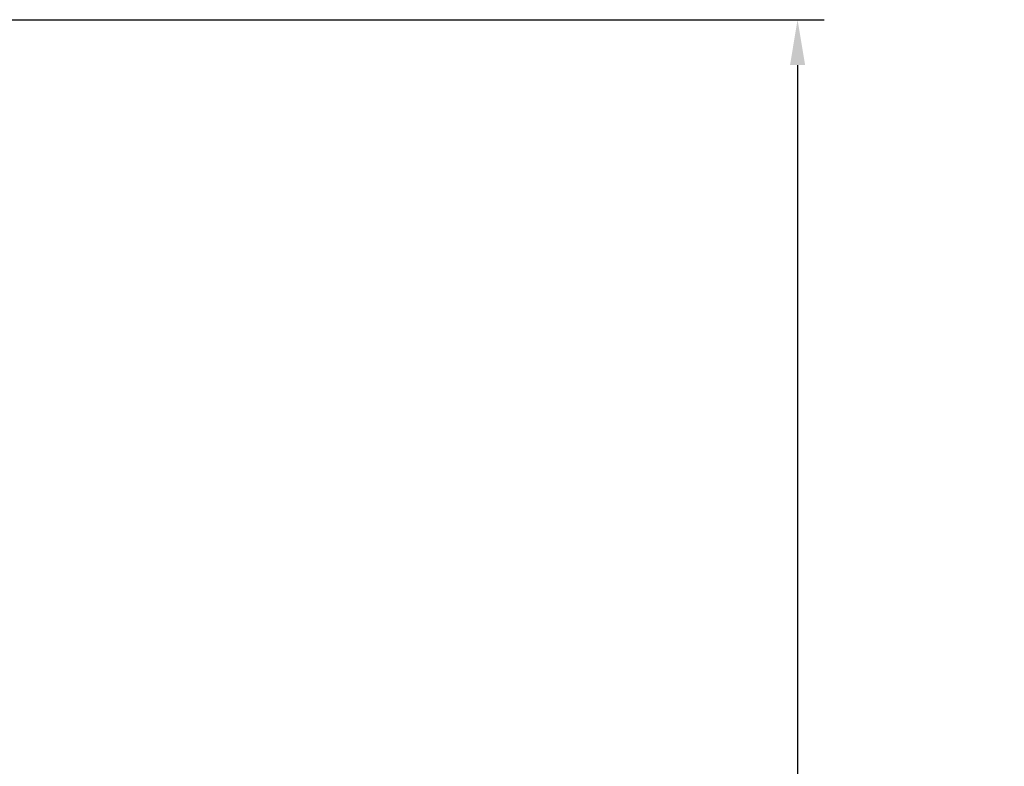
# Model space of a CAD drawing. Units: inches. Extents: x 594 to 727, y 36 to 126.
# Drawn here: x 637 to 667, y 86 to 109 of the extents above; entities that cross this region are included whole.
import ezdxf

# ---------------------------------------------------------------- set-up
doc = ezdxf.new("R2010")
doc.units = ezdxf.units.IN
doc.header["$LTSCALE"] = 0.5
doc.header["$MEASUREMENT"] = 0
doc.layers.get('Defpoints').update_dxf_attribs({"color": 9})
doc.layers.add('DIM', color=7, linetype='Continuous', lineweight=30)
doc.styles.get("Standard").update_dxf_attribs({"font": 'Gothic.ttf'})
doc.dimstyles.new('4C$0', dxfattribs={"dimscale": 16, "dimtxt": 0.1, "dimasz": 0.085, "dimexe": 0.05, "dimexo": 0.05, "dimgap": 0.09, "dimtad": 0, "dimtih": 1, "dimtoh": 1, "dimdec": 4, "dimzin": 0, "dimdsep": 46, "dimlunit": 5, "dimtxsty": 'Standard', "dimcen": 0.09, "dimadec": 0, "dimazin": 0, "dimtfac": 0.75, "dimtdec": 4, "dimtofl": 0, "dimtmove": 0, "dimatfit": 3, "dimfxl": 1, "dimfrac": 2, "dimtolj": 1, "dimtzin": 0, "dimarcsym": 0})

# ---------------------------------------------------------------- blocks, each defined once
blk = doc.blocks.new('*D5')
at = {"layer": 'Defpoints', "color": 0, "transparency": 16777216}
for p in [(622.554, 108.823), (660.744, 41.86), (661.4, 41.86)]:
    blk.add_point(p, dxfattribs=at)
at = {"layer": 'DIM', "color": 0, "lineweight": -2, "transparency": 16777216}
for p, q in [((623.354, 108.823), (661.544, 108.823)), ((660.744, 107.463), (660.744, 83.513)), ((660.744, 43.22), (660.744, 73.055)), ((660.6, 41.86), (659.944, 41.86))]:
    blk.add_line(p, q, dxfattribs=at)
at = {"layer": 'DIM', "color": 0, "transparency": 16777216}
for points in [[(660.518, 107.463), (660.971, 107.463), (660.744, 108.823)], [(660.518, 43.22), (660.971, 43.22), (660.744, 41.86)]]:
    blk.add_solid(points, dxfattribs=at)
at = {"layer": 'DIM', "color": 0, "transparency": 16777216, "insert": (660.744, 78.284), "char_height": 1.6, "attachment_point": 5}
blk.add_mtext('\\A1;67" \\P(TO TENANT\\PLOCK)', dxfattribs=at)

msp = doc.modelspace()

# ---------------------------------------------------------------- dimensions: what is measured, and where the dimension line sits
at = {"layer": 'DIM'}
dim = msp.add_linear_dim(base=(660.74448, 41.86031), p1=(622.5541, 108.82331), p2=(661.39987, 41.86031), angle=90, text='<>\\P(TO TENANT\\PLOCK)', dimstyle='4C$0', override={"dimdec": 3, "dimpost": '" '}, dxfattribs=at)
dim.commit()
dim.dimension.update_dxf_attribs({"geometry": '*D5', "text_midpoint": (660.74448, 78.28423), "dimtype": 160})

doc.saveas('drawing.dxf')
